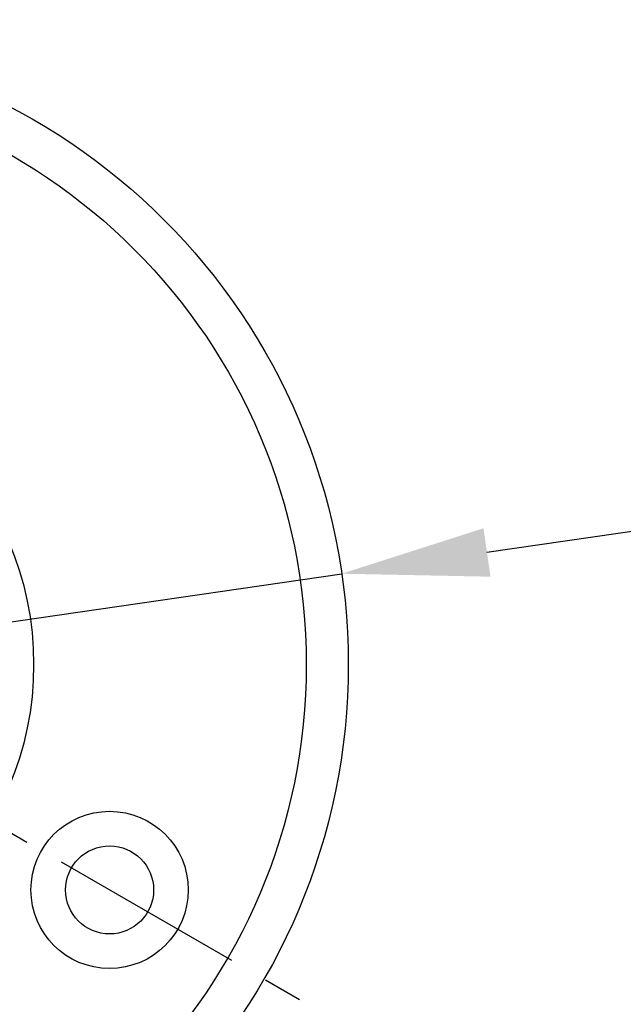
# Model space of a CAD drawing. Units: millimetres. Extents: x 129 to 10644, y -1921 to 170.
# Drawn here: x 10338 to 10367, y -1856 to -1809 of the extents above; entities that cross this region are included whole.
import ezdxf

# ---------------------------------------------------------------- set-up
doc = ezdxf.new("R2010")
doc.units = ezdxf.units.MM
doc.linetypes.add('CENTER', pattern=[0.6, 0.375, -0.075, 0.075, -0.075])
doc.layers.add('02___PRT_ALL_AXES', color=7, linetype='Continuous')
doc.layers.add('粗实线', color=7, linetype='Continuous', lineweight=30)
doc.styles.get("Standard").update_dxf_attribs({"font": 'ARIAL.TTF', "height": 15})
doc.dimstyles.new('尺寸标注', dxfattribs={"dimtxt": 15, "dimasz": 7, "dimexe": 1.25, "dimexo": 0.625, "dimtad": 1, "dimdec": 1, "dimdsep": 46, "dimtxsty": 'Standard', "dimcen": 2.5, "dimclrd": 256, "dimclre": 256, "dimclrt": 256, "dimadec": 0, "dimazin": 0, "dimtfac": 1, "dimtdec": 1, "dimtmove": 0, "dimatfit": 3, "dimfxl": 0, "dimarcsym": 0})

# ---------------------------------------------------------------- blocks, each defined once
blk = doc.blocks.new('*D9')
at = {"layer": 'Defpoints', "color": 0, "linetype": 'ByBlock'}
for p in [(10323.969, -1802.006), (10288.313, -1819.095), (10362.124, -1861.71), (10340.478, -1885.038), (10323.969, -1885.997)]:
    blk.add_point(p, dxfattribs=at)
at = {"layer": '粗实线', "linetype": 'ByBlock', "lineweight": -2}
for p, q in [((10362.666, -1862.023), (10366.853, -1864.44)), ((10323.969, -1886.622), (10323.969, -1889.199))]:
    blk.add_line(p, q, dxfattribs=at)
blk.add_arc((10323.969, -1839.681), 48.268, 278.3166, 321.6834, dxfattribs=at)
at = {"layer": '粗实线', "linetype": 'ByBlock'}
for points in [[(10360.875, -1868.952), (10362.805, -1870.263), (10365.77, -1863.815)], [(10331.035, -1888.605), (10330.866, -1886.278), (10323.969, -1887.949)]]:
    blk.add_solid(points, dxfattribs=at)
at = {"layer": '粗实线', "linetype": 'ByBlock', "insert": (10345.238, -1876.519), "char_height": 15, "attachment_point": 5, "rotation": 30}
blk.add_mtext('{\\H0.6667x;60°}', dxfattribs=at)
blk = doc.blocks.new('*D10')
at = {"layer": 'Defpoints', "color": 0, "linetype": 'ByBlock'}
for p in [(10353.655, -1835.349), (10294.284, -1844.014)]:
    blk.add_point(p, dxfattribs=at)
at = {"layer": '粗实线', "linetype": 'ByBlock', "lineweight": -2}
for p, q in [((10395.475, -1829.245), (10360.581, -1834.338)), ((10294.284, -1844.014), (10353.655, -1835.349)), ((10287.357, -1845.025), (10280.43, -1846.036))]:
    blk.add_line(p, q, dxfattribs=at)
at = {"layer": '粗实线', "linetype": 'ByBlock'}
for points in [[(10360.413, -1833.183), (10360.75, -1835.492), (10353.655, -1835.349)], [(10287.189, -1843.87), (10287.526, -1846.179), (10294.284, -1844.014)]]:
    blk.add_solid(points, dxfattribs=at)
at = {"layer": '粗实线', "linetype": 'ByBlock', "insert": (10381.535, -1825.205), "char_height": 15, "attachment_point": 5, "rotation": 8.3037}
blk.add_mtext('{\\H0.6667x;∅60}', dxfattribs=at)

msp = doc.modelspace()

# ---------------------------------------------------------------- linework, layer by layer
at = {"color": 0}
for radius in [30, 28, 15]:
    msp.add_circle((10323.969, -1839.681), radius, dxfattribs=at)
at = {"layer": '02___PRT_ALL_AXES', "color": 0, "linetype": 'Continuous'}
for radius in [3.75, 2.1]:
    msp.add_circle((10342.589, -1850.431), radius, dxfattribs=at)
at = {"layer": '粗实线', "color": 0, "linetype": 'CENTER', "ltscale": 25}
msp.add_line((10288.313, -1819.095), (10362.124, -1861.71), dxfattribs=at)

# ---------------------------------------------------------------- dimensions: what is measured, and where the dimension line sits
at = {"layer": '粗实线', "color": 0, "linetype": 'ByBlock'}
dim = msp.add_angular_dim_2l(base=(10340.478, -1885.038), line1=((10323.969, -1885.997), (10323.969, -1802.006)), line2=((10288.313, -1819.095), (10362.124, -1861.71)), text='{\\H0.6667x;<>}', dimstyle='尺寸标注', dxfattribs=at)
dim.commit()
dim.dimension.update_dxf_attribs({"geometry": '*D9', "text_midpoint": (10345.238, -1876.519)})
dim = msp.add_diameter_dim_2p(p1=(10294.284, -1844.014), p2=(10353.655, -1835.349), text='{\\H0.6667x;<>}', dimstyle='尺寸标注', dxfattribs=at)
dim.commit()
dim.dimension.update_dxf_attribs({"geometry": '*D10', "text_midpoint": (10382.403, -1831.153), "dimtype": 163})

doc.saveas('drawing.dxf')
